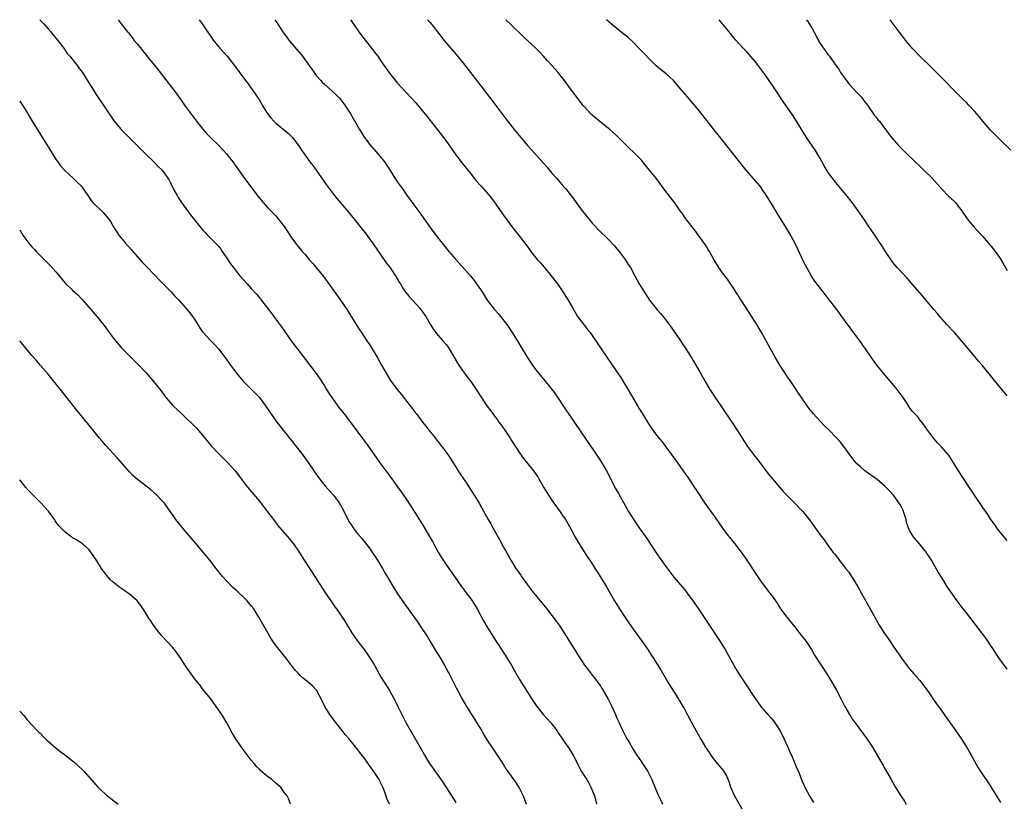
# Model space of a CAD drawing. Units: inches. Extents: x 2622000 to 2625000, y 1476000 to 1479000.
# Drawn here: x 2622000 to 2622242, y 1478808 to 1479000 of the extents above; entities that cross this region are included whole.
import ezdxf

# ---------------------------------------------------------------- set-up
doc = ezdxf.new("R2010")
doc.units = ezdxf.units.IN
doc.header["$MEASUREMENT"] = 0
doc.layers.add('LD26221476_10ft', color=100, linetype='Continuous')

msp = doc.modelspace()

# ---------------------------------------------------------------- linework, layer by layer
at = {"layer": 'LD26221476_10ft'}
for points, elevation in [([(2622004.99, 1479000), (2622005.91, 1478999), (2622007, 1478997.79), (2622007.69, 1478997), (2622008.27, 1478996.27), (2622009.33, 1478995), (2622010.83, 1478993), (2622011.72, 1478991.72), (2622012.36, 1478991), (2622013, 1478990.2), (2622013.51, 1478989.51), (2622013.94, 1478989), (2622015, 1478987.62), (2622015.42, 1478987), (2622017, 1478984.5), (2622017.56, 1478983.56), (2622019, 1478981.32), (2622021, 1478978.32), (2622023.28, 1478975), (2622024.96, 1478972.96), (2622025.97, 1478971.97), (2622026.93, 1478971), (2622028.98, 1478969), (2622031, 1478966.98), (2622033.02, 1478965), (2622033.99, 1478963.99), (2622035.07, 1478963), (2622036.49, 1478961), (2622036.68, 1478960.68), (2622037, 1478960.04), (2622038.01, 1478958.01), (2622038.72, 1478956.72), (2622039, 1478956.27), (2622039.83, 1478955), (2622041.26, 1478953), (2622042.01, 1478952.01), (2622043, 1478950.72), (2622045, 1478948.26), (2622045.62, 1478947.62), (2622046.26, 1478947), (2622048.63, 1478944.63), (2622049, 1478944.19), (2622049.51, 1478943.51), (2622049.84, 1478943), (2622051, 1478941.31), (2622051.92, 1478939.92), (2622052.6, 1478939), (2622053, 1478938.49), (2622054.2, 1478937), (2622055.96, 1478935), (2622057, 1478933.87), (2622058.36, 1478932.36), (2622059, 1478931.57), (2622059.27, 1478931.27), (2622061.02, 1478929), (2622061.91, 1478927.91), (2622062.54, 1478927), (2622062.75, 1478926.75), (2622064.44, 1478924.44), (2622065, 1478923.6), (2622067, 1478920.77), (2622069, 1478918.09), (2622072.98, 1478912.98), (2622073.79, 1478911.79), (2622075, 1478909.87), (2622075.51, 1478909), (2622076.09, 1478908.09), (2622076.81, 1478907), (2622078.58, 1478904.58), (2622079.82, 1478903), (2622083, 1478898.84), (2622084.65, 1478896.65), (2622085.84, 1478895), (2622088.61, 1478891), (2622090.09, 1478889), (2622090.48, 1478888.48), (2622091, 1478887.77), (2622091.59, 1478887), (2622093, 1478885.04), (2622093.86, 1478883.86), (2622095, 1478882.19), (2622096.27, 1478880.27), (2622099.38, 1478875.38), (2622100.87, 1478872.87), (2622101.6, 1478871.6), (2622103.01, 1478869), (2622103.74, 1478867.74), (2622104.19, 1478867), (2622105, 1478865.82), (2622107, 1478863), (2622108.63, 1478860.63), (2622109.84, 1478859), (2622111, 1478857.5), (2622111.36, 1478857), (2622112.59, 1478855), (2622114.12, 1478852.12), (2622115, 1478850.65), (2622117.28, 1478847), (2622117.97, 1478845.97), (2622118.58, 1478845), (2622119.89, 1478843), (2622121.09, 1478841), (2622121.76, 1478839.76), (2622123, 1478837.63), (2622125.92, 1478833), (2622127.26, 1478831), (2622128.93, 1478828.93), (2622130.68, 1478827), (2622132.26, 1478825), (2622132.54, 1478824.54), (2622133.59, 1478823), (2622134.14, 1478822.14), (2622134.96, 1478820.96), (2622136.23, 1478819), (2622138.3, 1478815), (2622139, 1478813.9), (2622139.54, 1478813), (2622140.1, 1478812.1), (2622140.67, 1478811), (2622141, 1478810.19), (2622141.44, 1478809), (2622141.78, 1478807.78), (2622141.96, 1478807)], 10320), ([(2622024.26, 1479000), (2622024.98, 1478999), (2622026.51, 1478997), (2622026.74, 1478996.74), (2622027, 1478996.4), (2622027.64, 1478995.64), (2622028.12, 1478995), (2622029, 1478993.94), (2622031.21, 1478991.21), (2622033.03, 1478989), (2622033.89, 1478987.89), (2622034.61, 1478987), (2622037.36, 1478983.36), (2622038.24, 1478982.24), (2622039.93, 1478979.93), (2622040.58, 1478979), (2622042.03, 1478977), (2622043.53, 1478975), (2622045, 1478973.12), (2622045.97, 1478971.97), (2622046.92, 1478971), (2622049.01, 1478969.01), (2622050, 1478968), (2622050.9, 1478967), (2622052.45, 1478965), (2622053, 1478964.2), (2622055, 1478961.42), (2622058.6, 1478956.6), (2622059.48, 1478955.48), (2622059.89, 1478955), (2622061, 1478953.77), (2622063, 1478951.71), (2622063.63, 1478951), (2622065.17, 1478949), (2622065.88, 1478947.88), (2622067, 1478946.22), (2622067.86, 1478945), (2622069.26, 1478943.26), (2622069.48, 1478943), (2622070.22, 1478942.22), (2622071.26, 1478941), (2622072.1, 1478940.1), (2622073, 1478938.99), (2622074.77, 1478936.77), (2622076.07, 1478935), (2622078.94, 1478931), (2622080.58, 1478928.58), (2622081.36, 1478927.36), (2622082.8, 1478925), (2622083.66, 1478923.66), (2622084.09, 1478923), (2622085.46, 1478921), (2622086.06, 1478920.06), (2622086.76, 1478919), (2622087.95, 1478917), (2622089.03, 1478915.03), (2622090.16, 1478913), (2622091, 1478911.61), (2622091.24, 1478911.24), (2622092.92, 1478909), (2622093.87, 1478907.87), (2622096.09, 1478905), (2622096.5, 1478904.5), (2622097.36, 1478903.36), (2622097.62, 1478903), (2622099.14, 1478901), (2622099.96, 1478899.96), (2622100.69, 1478899), (2622102.3, 1478897), (2622102.6, 1478896.6), (2622103.9, 1478895), (2622105.39, 1478893), (2622106.04, 1478892.04), (2622107.93, 1478889), (2622108.36, 1478888.36), (2622109.24, 1478887), (2622109.96, 1478885.96), (2622111.88, 1478883), (2622113.07, 1478881), (2622113.77, 1478879.77), (2622115.29, 1478877), (2622115.92, 1478875.92), (2622116.42, 1478875), (2622118.09, 1478872.09), (2622119, 1478870.39), (2622120.23, 1478868.23), (2622120.89, 1478867), (2622122.14, 1478865), (2622122.5, 1478864.5), (2622123, 1478863.73), (2622123.31, 1478863.31), (2622123.51, 1478863), (2622124.95, 1478860.95), (2622126.43, 1478859), (2622129.42, 1478855.42), (2622131, 1478853.38), (2622132.01, 1478852.01), (2622132.73, 1478851), (2622134.08, 1478849), (2622135.34, 1478847), (2622137.49, 1478843.49), (2622139, 1478841.21), (2622139.95, 1478839.95), (2622141, 1478838.65), (2622141.71, 1478837.71), (2622142.55, 1478836.55), (2622143, 1478835.91), (2622143.35, 1478835.35), (2622144.84, 1478832.84), (2622145.52, 1478831.52), (2622145.77, 1478831), (2622146.66, 1478829), (2622147, 1478828.16), (2622147.5, 1478827), (2622148.43, 1478825), (2622149, 1478823.89), (2622149.49, 1478823), (2622150.06, 1478822.06), (2622151, 1478820.4), (2622151.92, 1478819), (2622153, 1478817.4), (2622153.29, 1478817), (2622153.97, 1478815.97), (2622154.58, 1478815), (2622155, 1478814.16), (2622155.55, 1478813), (2622156.38, 1478811), (2622157.24, 1478809), (2622157.83, 1478807.83), (2622158.2, 1478807)], 10310), ([(2622044.14, 1479000), (2622044.89, 1478999), (2622045.75, 1478997.75), (2622047, 1478995.86), (2622047.6, 1478995), (2622049.22, 1478993), (2622050.08, 1478992.08), (2622051.03, 1478991), (2622052.81, 1478988.81), (2622055.58, 1478985), (2622056.19, 1478984.19), (2622058.69, 1478980.69), (2622059, 1478980.16), (2622059.46, 1478979.46), (2622059.7, 1478979), (2622060.76, 1478977.24), (2622061, 1478976.88), (2622061.84, 1478975.84), (2622062.56, 1478975), (2622062.78, 1478974.78), (2622063, 1478974.57), (2622066.06, 1478972.06), (2622067, 1478971.18), (2622067.16, 1478971), (2622068.78, 1478968.78), (2622069.57, 1478967.57), (2622070.4, 1478966.4), (2622071.44, 1478965), (2622072.12, 1478964.12), (2622072.95, 1478963), (2622075.43, 1478959.43), (2622077.12, 1478957.12), (2622078.01, 1478956.01), (2622081, 1478952.53), (2622083, 1478950.13), (2622085, 1478947.58), (2622087, 1478944.87), (2622089, 1478942.01), (2622090.21, 1478940.21), (2622091, 1478939.15), (2622091.34, 1478938.66), (2622092.47, 1478937), (2622093.42, 1478935.42), (2622093.7, 1478935), (2622094.17, 1478934.17), (2622094.98, 1478932.98), (2622095.87, 1478931.87), (2622098.51, 1478929), (2622099.58, 1478927.58), (2622099.95, 1478927), (2622101, 1478925.11), (2622101.8, 1478923.8), (2622102.4, 1478923), (2622103, 1478922.27), (2622104.15, 1478921), (2622105, 1478919.98), (2622105.41, 1478919.41), (2622105.7, 1478919), (2622107.64, 1478915.64), (2622108.05, 1478915), (2622109, 1478913.64), (2622109.47, 1478913), (2622110.14, 1478912.14), (2622111, 1478910.96), (2622112.35, 1478909), (2622114.98, 1478905), (2622115.83, 1478903.83), (2622116.42, 1478903), (2622117.56, 1478901.56), (2622117.95, 1478901), (2622118.42, 1478900.42), (2622119, 1478899.57), (2622119.25, 1478899.25), (2622120.7, 1478897), (2622121, 1478896.47), (2622123, 1478893.4), (2622124.03, 1478892.03), (2622126.45, 1478889), (2622126.68, 1478888.68), (2622127, 1478888.2), (2622127.48, 1478887.48), (2622127.77, 1478887), (2622128.91, 1478885), (2622130.11, 1478883), (2622131.49, 1478881), (2622133, 1478878.94), (2622133.79, 1478877.79), (2622134.32, 1478877), (2622135.31, 1478875.31), (2622136.7, 1478872.7), (2622137.44, 1478871.44), (2622139.78, 1478867.78), (2622140.31, 1478867), (2622141, 1478865.92), (2622143, 1478862.73), (2622144.43, 1478860.43), (2622146.42, 1478857), (2622147.65, 1478855), (2622149, 1478852.94), (2622151, 1478850.06), (2622153.19, 1478847), (2622154.58, 1478845), (2622155.53, 1478843.53), (2622155.89, 1478843), (2622157.84, 1478839.84), (2622159.52, 1478837), (2622162.04, 1478833), (2622162.4, 1478832.4), (2622163.22, 1478831), (2622163.5, 1478830.5), (2622165.24, 1478827.24), (2622166.48, 1478825), (2622167.61, 1478823), (2622168.81, 1478821), (2622169.65, 1478819.65), (2622170.08, 1478819), (2622171, 1478817.77), (2622171.62, 1478817), (2622173.18, 1478815.18), (2622173.31, 1478815), (2622173.94, 1478813.94), (2622174.54, 1478812.54), (2622175.05, 1478811), (2622175.92, 1478809), (2622178.18, 1478805)], 10300), ([(2622062.79, 1479000), (2622063.28, 1478999.28), (2622064.88, 1478996.88), (2622065.71, 1478995.71), (2622066.26, 1478995), (2622067, 1478994.09), (2622069.32, 1478991.32), (2622070.21, 1478990.21), (2622071.86, 1478987.86), (2622072.45, 1478987), (2622073, 1478986.28), (2622074.11, 1478985), (2622074.55, 1478984.55), (2622075, 1478984.12), (2622077, 1478982.37), (2622077.71, 1478981.71), (2622078.41, 1478981), (2622078.69, 1478980.69), (2622079, 1478980.32), (2622080.01, 1478979), (2622081.3, 1478977), (2622083.66, 1478973), (2622084.9, 1478971), (2622086.41, 1478969), (2622086.68, 1478968.68), (2622088.16, 1478967), (2622089, 1478965.99), (2622089.78, 1478965), (2622091.07, 1478963.07), (2622092.36, 1478961), (2622093, 1478960.04), (2622093.73, 1478959), (2622094.27, 1478958.27), (2622095, 1478957.18), (2622095.93, 1478955.93), (2622097, 1478954.45), (2622098.49, 1478952.49), (2622101, 1478948.86), (2622102.4, 1478947), (2622104.01, 1478945), (2622105.65, 1478943), (2622107.36, 1478941), (2622110.95, 1478936.95), (2622111.84, 1478935.84), (2622112.46, 1478935), (2622113, 1478934.21), (2622113.79, 1478933), (2622115.06, 1478931), (2622116.81, 1478928.81), (2622117.74, 1478927.74), (2622118.36, 1478927), (2622119.89, 1478925), (2622121.24, 1478923), (2622122.67, 1478920.67), (2622124.9, 1478917), (2622126.19, 1478915), (2622127, 1478913.87), (2622127.68, 1478913), (2622130.11, 1478910.11), (2622131.84, 1478907.84), (2622134.27, 1478904.27), (2622135.31, 1478902.69), (2622139.14, 1478897), (2622140.54, 1478895), (2622141.57, 1478893.57), (2622142.39, 1478892.39), (2622143.27, 1478891), (2622144.39, 1478889), (2622146.67, 1478884.67), (2622147.38, 1478883.38), (2622149, 1478880.49), (2622149.87, 1478879), (2622151, 1478877.14), (2622152.43, 1478875), (2622154.32, 1478872.32), (2622157, 1478868.34), (2622159, 1478865.49), (2622161, 1478862.85), (2622163.67, 1478859.67), (2622164.2, 1478859), (2622165, 1478857.93), (2622165.65, 1478857), (2622167.02, 1478855), (2622169.42, 1478851.42), (2622172.41, 1478847), (2622173.66, 1478845), (2622174.14, 1478844.14), (2622174.74, 1478843), (2622175, 1478842.49), (2622175.8, 1478841), (2622176.24, 1478840.24), (2622177.01, 1478839.02), (2622178.62, 1478836.62), (2622180.99, 1478832.99), (2622181.8, 1478831.8), (2622182.67, 1478830.67), (2622183, 1478830.33), (2622184.11, 1478829), (2622185, 1478828.08), (2622185.48, 1478827.48), (2622187, 1478825.23), (2622187.14, 1478825), (2622188.17, 1478823), (2622189.06, 1478821), (2622189.61, 1478819.61), (2622189.91, 1478819), (2622190.61, 1478817.39), (2622191, 1478816.43), (2622191.43, 1478815.43), (2622191.64, 1478815), (2622192.61, 1478812.61), (2622193.3, 1478811), (2622194.34, 1478809), (2622194.59, 1478808.59), (2622195.39, 1478807.39)], 10290), ([(2622081.44, 1479000), (2622081.67, 1478999.67), (2622083.49, 1478997), (2622084.12, 1478996.12), (2622086.6, 1478993), (2622087.64, 1478991.64), (2622088.11, 1478991), (2622089, 1478989.71), (2622091, 1478986.88), (2622093, 1478984.38), (2622095, 1478982.16), (2622096.55, 1478980.55), (2622097.51, 1478979.51), (2622099, 1478977.76), (2622100.23, 1478976.23), (2622104.27, 1478971), (2622105, 1478970.03), (2622107.16, 1478967), (2622108.82, 1478964.82), (2622110.31, 1478963), (2622111, 1478962.09), (2622111.88, 1478961), (2622112.36, 1478960.36), (2622113.29, 1478959.29), (2622113.56, 1478959), (2622115.34, 1478957), (2622116.08, 1478956.08), (2622117, 1478954.88), (2622119, 1478951.99), (2622121, 1478949.2), (2622124.62, 1478944.62), (2622125.47, 1478943.47), (2622125.79, 1478943), (2622127, 1478941.43), (2622127.36, 1478941), (2622128.16, 1478940.16), (2622129.09, 1478939.09), (2622130.82, 1478937), (2622132.33, 1478935), (2622133.7, 1478933), (2622134.97, 1478931), (2622136.11, 1478929), (2622136.45, 1478928.45), (2622137.31, 1478927), (2622139, 1478924.73), (2622139.78, 1478923.78), (2622140.38, 1478923), (2622142.28, 1478920.28), (2622143.12, 1478919), (2622147, 1478913.38), (2622147.95, 1478911.95), (2622148.54, 1478911), (2622149.46, 1478909.46), (2622152.05, 1478905), (2622152.41, 1478904.41), (2622153.24, 1478903), (2622154.68, 1478900.68), (2622155.49, 1478899.49), (2622155.84, 1478899), (2622157, 1478897.47), (2622158.1, 1478896.1), (2622161.87, 1478891), (2622163.29, 1478889), (2622164.66, 1478887), (2622165.6, 1478885.6), (2622166.02, 1478885), (2622166.4, 1478884.4), (2622168.63, 1478881), (2622169.61, 1478879.61), (2622171, 1478877.74), (2622173, 1478874.92), (2622174.4, 1478873), (2622174.66, 1478872.66), (2622175, 1478872.26), (2622175.55, 1478871.55), (2622176.02, 1478871), (2622177.59, 1478869), (2622178.99, 1478867), (2622181.36, 1478863.36), (2622182.17, 1478862.17), (2622183, 1478861.02), (2622184.57, 1478859), (2622185, 1478858.42), (2622185.99, 1478857), (2622186.43, 1478856.43), (2622187, 1478855.46), (2622187.19, 1478855.19), (2622187.28, 1478855), (2622188.76, 1478853), (2622189.79, 1478851.79), (2622190.66, 1478850.66), (2622192.01, 1478849), (2622192.43, 1478848.43), (2622193, 1478847.71), (2622193.55, 1478847), (2622194.85, 1478845), (2622195.64, 1478843.64), (2622197, 1478841.52), (2622198.66, 1478839), (2622199.89, 1478837), (2622201, 1478835), (2622202.05, 1478833), (2622203.11, 1478831), (2622204.26, 1478829), (2622204.54, 1478828.54), (2622205, 1478827.84), (2622205.58, 1478827), (2622208.54, 1478823), (2622209.86, 1478821), (2622211.07, 1478819), (2622212.51, 1478816.51), (2622213, 1478815.6), (2622214.44, 1478813), (2622215.38, 1478811.38), (2622216.7, 1478809.3), (2622217.73, 1478807.73), (2622218.15, 1478807)], 10280), ([(2622100.36, 1479000), (2622101, 1478999.28), (2622102.81, 1478997), (2622104.42, 1478995), (2622107.45, 1478991.45), (2622109.24, 1478989.24), (2622114.05, 1478983), (2622115.57, 1478981), (2622116.17, 1478980.17), (2622119.61, 1478975.61), (2622121.68, 1478973), (2622123.32, 1478971), (2622125.02, 1478969), (2622125.98, 1478967.98), (2622128.82, 1478964.82), (2622129, 1478964.6), (2622129.77, 1478963.77), (2622131, 1478962.22), (2622132.09, 1478961), (2622133, 1478959.94), (2622133.46, 1478959.46), (2622134.38, 1478958.38), (2622135.48, 1478957), (2622136.14, 1478956.14), (2622136.95, 1478955), (2622138.44, 1478953), (2622140.05, 1478951), (2622141, 1478949.89), (2622141.42, 1478949.42), (2622142.4, 1478948.4), (2622145, 1478945.82), (2622146.36, 1478944.36), (2622147, 1478943.62), (2622147.51, 1478943), (2622149.03, 1478941), (2622149.78, 1478939.78), (2622150.31, 1478939), (2622151.4, 1478937), (2622152.46, 1478935), (2622153.65, 1478933), (2622155.04, 1478931), (2622157, 1478928.53), (2622157.71, 1478927.71), (2622158.6, 1478926.6), (2622159.8, 1478925), (2622160.31, 1478924.31), (2622162.62, 1478921), (2622163.98, 1478919), (2622165.28, 1478917), (2622166.43, 1478915), (2622167.53, 1478913), (2622168.66, 1478911), (2622169.88, 1478909), (2622171.18, 1478907), (2622172.53, 1478905), (2622175.3, 1478901), (2622176.61, 1478899), (2622177.83, 1478897), (2622179.11, 1478895), (2622180.62, 1478893), (2622181.67, 1478891.67), (2622184.24, 1478888.24), (2622185.23, 1478887), (2622186.96, 1478884.96), (2622187.91, 1478883.91), (2622191, 1478880.81), (2622191.87, 1478879.87), (2622192.7, 1478879), (2622193, 1478878.65), (2622194.31, 1478877), (2622195, 1478876.03), (2622195.78, 1478875), (2622197, 1478873.28), (2622197.98, 1478871.98), (2622198.65, 1478871), (2622200.13, 1478869), (2622200.53, 1478868.53), (2622201, 1478867.91), (2622201.42, 1478867.42), (2622201.69, 1478867), (2622203, 1478865.36), (2622203.26, 1478865), (2622204.02, 1478864.02), (2622204.7, 1478863), (2622205.6, 1478861.6), (2622205.98, 1478861), (2622206.36, 1478860.36), (2622207.13, 1478859), (2622209.34, 1478855), (2622210.62, 1478852.62), (2622211.54, 1478851), (2622212.82, 1478849), (2622213.72, 1478847.72), (2622214.2, 1478847), (2622215, 1478845.86), (2622217, 1478842.93), (2622218.41, 1478841), (2622218.67, 1478840.67), (2622219, 1478840.26), (2622220.09, 1478839), (2622221.46, 1478837.46), (2622221.82, 1478837), (2622223, 1478835.44), (2622223.32, 1478835), (2622224.05, 1478833.95), (2622224.81, 1478832.81), (2622225.63, 1478831.63), (2622226.1, 1478831), (2622227, 1478829.74), (2622227.55, 1478829), (2622230.42, 1478825), (2622231.46, 1478823.46), (2622233, 1478821.05), (2622233.76, 1478819.76), (2622235.91, 1478815.91), (2622237.49, 1478813.49), (2622237.84, 1478813), (2622239.19, 1478811), (2622241.39, 1478807.39)], 10270), ([(2622243, 1478840.16), (2622240.95, 1478843), (2622239.62, 1478845), (2622238.6, 1478846.6), (2622238.31, 1478847), (2622237.79, 1478847.79), (2622237, 1478848.8), (2622233, 1478854.06), (2622232.23, 1478855), (2622231.72, 1478855.72), (2622231, 1478856.67), (2622230.73, 1478857), (2622229.18, 1478859.18), (2622229, 1478859.47), (2622228.38, 1478860.38), (2622227, 1478862.54), (2622226.08, 1478864.08), (2622224.39, 1478867), (2622223.07, 1478869), (2622221.47, 1478871), (2622220.31, 1478872.31), (2622219.83, 1478873), (2622219, 1478874.32), (2622218.72, 1478875), (2622218.28, 1478876.28), (2622218.14, 1478877), (2622217.51, 1478879), (2622217.36, 1478879.36), (2622216.68, 1478880.68), (2622216.48, 1478881), (2622215.01, 1478883), (2622214.06, 1478884.06), (2622213, 1478885.17), (2622211, 1478886.82), (2622208, 1478889), (2622207, 1478889.87), (2622205.81, 1478891), (2622205.44, 1478891.44), (2622204.57, 1478892.57), (2622202.83, 1478895), (2622202.01, 1478896.01), (2622201, 1478897.15), (2622199.1, 1478899.1), (2622198.09, 1478900.09), (2622197.11, 1478901.11), (2622195.36, 1478903), (2622194.31, 1478904.31), (2622193.79, 1478905), (2622192.41, 1478907), (2622191.86, 1478907.86), (2622190.27, 1478910.27), (2622189.45, 1478911.45), (2622189, 1478912.07), (2622188.62, 1478912.62), (2622187.06, 1478915), (2622185.91, 1478917), (2622182.58, 1478923), (2622181.42, 1478925), (2622181, 1478925.68), (2622177.54, 1478931), (2622177, 1478931.85), (2622176.57, 1478932.57), (2622175, 1478934.89), (2622174.16, 1478936.16), (2622173, 1478937.71), (2622172.08, 1478939), (2622171.67, 1478939.67), (2622170.8, 1478941), (2622169.73, 1478943), (2622169.46, 1478943.46), (2622169, 1478944.17), (2622168.69, 1478944.69), (2622168.49, 1478945), (2622166.19, 1478948.19), (2622163.97, 1478951), (2622163, 1478952.41), (2622162.56, 1478953), (2622161.15, 1478955), (2622159, 1478957.76), (2622156.6, 1478961), (2622155.04, 1478963), (2622153.36, 1478965), (2622153, 1478965.4), (2622151.48, 1478967), (2622151, 1478967.46), (2622150.19, 1478968.19), (2622149.41, 1478969), (2622149.19, 1478969.19), (2622147, 1478971.39), (2622146.16, 1478972.16), (2622145.22, 1478973), (2622142.88, 1478974.88), (2622141, 1478976.46), (2622140.42, 1478977), (2622139, 1478978.53), (2622138.6, 1478979), (2622137.9, 1478979.9), (2622135.58, 1478983), (2622134.46, 1478984.46), (2622134.07, 1478985), (2622133, 1478986.37), (2622132.49, 1478987), (2622131, 1478988.71), (2622129.88, 1478989.88), (2622128.91, 1478991), (2622127.97, 1478991.97), (2622127, 1478993.03), (2622125, 1478994.92), (2622123.89, 1478995.89), (2622121, 1478998.65), (2622119.68, 1479000)], 10260), ([(2622243, 1478871.89), (2622242.03, 1478873), (2622241, 1478874.27), (2622240.47, 1478875), (2622239.88, 1478875.88), (2622239, 1478877.04), (2622238.23, 1478878.23), (2622237, 1478879.99), (2622235, 1478882.99), (2622231.82, 1478887.82), (2622231.07, 1478889), (2622229.52, 1478891.52), (2622228.72, 1478892.72), (2622228.5, 1478893), (2622226.8, 1478895), (2622225.9, 1478895.9), (2622224.98, 1478896.98), (2622223.26, 1478899.26), (2622223, 1478899.68), (2622222.42, 1478900.42), (2622222, 1478901), (2622221.54, 1478901.54), (2622221, 1478902.24), (2622219.66, 1478903.66), (2622219, 1478904.6), (2622218.82, 1478904.83), (2622218.21, 1478905.79), (2622217.4, 1478907), (2622215.95, 1478909), (2622214.29, 1478911), (2622212.55, 1478913), (2622210.97, 1478915), (2622209.53, 1478917), (2622208.14, 1478919), (2622207.69, 1478919.69), (2622206.86, 1478920.86), (2622206.01, 1478921.99), (2622203, 1478926.06), (2622202.35, 1478927), (2622201.76, 1478927.76), (2622200.86, 1478929), (2622199.31, 1478931), (2622197.41, 1478933.41), (2622195.7, 1478935.7), (2622194.89, 1478936.89), (2622193.7, 1478939), (2622193, 1478940.36), (2622191.54, 1478943.54), (2622190.89, 1478944.89), (2622189.47, 1478947.47), (2622188.72, 1478948.72), (2622186.39, 1478952.39), (2622184.86, 1478955), (2622184.15, 1478956.15), (2622183.64, 1478957), (2622183, 1478957.92), (2622182.2, 1478959), (2622181.66, 1478959.66), (2622178.75, 1478963), (2622177.16, 1478965), (2622175.36, 1478967.36), (2622174.48, 1478968.48), (2622170.93, 1478972.93), (2622167, 1478977.91), (2622166.06, 1478979), (2622165.58, 1478979.58), (2622164.32, 1478981), (2622162.62, 1478983), (2622161.85, 1478983.85), (2622160.93, 1478985), (2622159, 1478986.72), (2622158.67, 1478987), (2622157.72, 1478987.72), (2622156.67, 1478988.67), (2622156.35, 1478989), (2622155, 1478990.31), (2622153.69, 1478991.69), (2622153, 1478992.36), (2622152.41, 1478993), (2622151, 1478994.43), (2622149.67, 1478995.67), (2622149, 1478996.22), (2622147.98, 1478997), (2622145.55, 1478999), (2622145, 1478999.5), (2622144.41, 1479000)], 10250), ([(2622243, 1478907.47), (2622242.31, 1478908.31), (2622241, 1478909.94), (2622239.61, 1478911.61), (2622236.86, 1478915), (2622236, 1478916), (2622235, 1478917.21), (2622233.24, 1478919.24), (2622231, 1478921.94), (2622230.06, 1478923), (2622228.2, 1478925), (2622227, 1478926.34), (2622226.43, 1478927), (2622225.79, 1478927.79), (2622225, 1478928.67), (2622223, 1478931.04), (2622222.13, 1478932.13), (2622219.35, 1478935.35), (2622219, 1478935.72), (2622218.4, 1478936.4), (2622217, 1478937.86), (2622215.97, 1478939), (2622215, 1478940.16), (2622214.4, 1478941), (2622213.05, 1478943), (2622212.27, 1478944.27), (2622210.46, 1478947), (2622209, 1478949.11), (2622207.73, 1478951), (2622206.34, 1478953), (2622204.87, 1478955), (2622203.3, 1478957), (2622200.45, 1478960.45), (2622199, 1478962.44), (2622198.02, 1478964.02), (2622197, 1478965.87), (2622195.83, 1478967.83), (2622193.64, 1478971), (2622191, 1478975.29), (2622190.32, 1478976.32), (2622187.86, 1478979.86), (2622185.81, 1478983), (2622184.43, 1478985), (2622183.03, 1478987.03), (2622181.57, 1478989), (2622181, 1478989.72), (2622179, 1478992.01), (2622178.04, 1478993), (2622177, 1478994.18), (2622176.21, 1478995), (2622175.66, 1478995.66), (2622175, 1478996.5), (2622174.57, 1478997), (2622173, 1478999), (2622172.12, 1479000)], 10240), ([(2622193.62, 1479000), (2622193.78, 1478999.78), (2622195, 1478997.81), (2622196, 1478996), (2622196.52, 1478995), (2622197, 1478994.18), (2622197.81, 1478993), (2622199, 1478991.38), (2622199.29, 1478991), (2622200.71, 1478989), (2622201, 1478988.55), (2622201.64, 1478987.64), (2622202.04, 1478987), (2622203, 1478985.66), (2622203.49, 1478985), (2622204.15, 1478984.15), (2622205.24, 1478983), (2622206.05, 1478982.05), (2622207.13, 1478981), (2622207.9, 1478979.9), (2622208.63, 1478979), (2622210.39, 1478976.39), (2622211, 1478975.69), (2622211.3, 1478975.3), (2622211.58, 1478975), (2622213.11, 1478973), (2622213.89, 1478971.89), (2622214.57, 1478971), (2622216.34, 1478969), (2622216.67, 1478968.67), (2622218.36, 1478967), (2622221.74, 1478963.74), (2622222.54, 1478963), (2622224.59, 1478961), (2622227, 1478958.25), (2622228.6, 1478956.6), (2622229, 1478956.25), (2622230.29, 1478955), (2622231, 1478954.15), (2622231.83, 1478953), (2622232.28, 1478952.28), (2622233.19, 1478951), (2622234.86, 1478949), (2622235.85, 1478947.85), (2622237, 1478946.65), (2622238.7, 1478944.7), (2622239, 1478944.39), (2622239.6, 1478943.6), (2622240.11, 1478943), (2622241, 1478941.72), (2622241.46, 1478941), (2622242, 1478940), (2622243, 1478938.32)], 10230), ([(2622243.92, 1478967.92), (2622241, 1478970.75), (2622238.88, 1478972.89), (2622237.95, 1478973.95), (2622237.06, 1478975), (2622236.17, 1478976.17), (2622235, 1478977.52), (2622233.6, 1478979), (2622233, 1478979.59), (2622232.3, 1478980.3), (2622231, 1478981.56), (2622230.29, 1478982.29), (2622229, 1478983.57), (2622228.31, 1478984.31), (2622227, 1478985.63), (2622225.34, 1478987.34), (2622224.33, 1478988.33), (2622221.49, 1478991), (2622219.65, 1478993), (2622217.98, 1478995), (2622217, 1478996.28), (2622216.46, 1478997), (2622214.27, 1479000)], 10220), ([(2622000, 1478979.93), (2622000.67, 1478979), (2622001.89, 1478977), (2622002.3, 1478976.3), (2622003.06, 1478975.06), (2622005.37, 1478971.37), (2622007, 1478968.71), (2622007.68, 1478967.68), (2622008.06, 1478967), (2622009, 1478965.53), (2622009.36, 1478965), (2622010.07, 1478964.07), (2622011, 1478962.94), (2622013.14, 1478961), (2622014.1, 1478960.1), (2622015.19, 1478959), (2622017.55, 1478955.55), (2622018.02, 1478955), (2622020.52, 1478952.52), (2622021, 1478952.02), (2622021.47, 1478951.47), (2622021.83, 1478951), (2622022.31, 1478950.31), (2622023.12, 1478949), (2622024.43, 1478947), (2622026.06, 1478945), (2622027.44, 1478943.44), (2622027.81, 1478943), (2622030.25, 1478940.25), (2622031, 1478939.5), (2622033.4, 1478937), (2622034.16, 1478936.16), (2622035, 1478935.35), (2622037.27, 1478933), (2622038.07, 1478932.07), (2622039.16, 1478931), (2622041, 1478928.97), (2622041.87, 1478927.87), (2622042.54, 1478927), (2622043, 1478926.31), (2622044.28, 1478924.28), (2622045.1, 1478923.1), (2622047, 1478921), (2622047.99, 1478919.99), (2622048.9, 1478919), (2622050.46, 1478917), (2622051.86, 1478915), (2622053.34, 1478913), (2622054.09, 1478912.09), (2622055.07, 1478911), (2622057, 1478909.1), (2622058.04, 1478908.04), (2622059, 1478907), (2622060.52, 1478905), (2622062.34, 1478902.34), (2622063.32, 1478901), (2622064.87, 1478899), (2622069.33, 1478893.33), (2622070.19, 1478892.19), (2622071.02, 1478891.02), (2622072.4, 1478889), (2622073.82, 1478887), (2622075.44, 1478885), (2622077.19, 1478883), (2622078.68, 1478881), (2622078.8, 1478880.8), (2622079, 1478880.43), (2622079.52, 1478879.52), (2622080.74, 1478877), (2622081, 1478876.56), (2622081.64, 1478875.64), (2622082.03, 1478875), (2622083, 1478873.77), (2622083.65, 1478873), (2622084.3, 1478872.3), (2622086.04, 1478870.04), (2622088.05, 1478867), (2622089.28, 1478865), (2622089.9, 1478863.9), (2622090.45, 1478863), (2622091.61, 1478861), (2622093, 1478858.73), (2622094.5, 1478856.51), (2622097.87, 1478851.87), (2622099, 1478850.22), (2622100.27, 1478848.27), (2622101, 1478846.96), (2622102.5, 1478844.5), (2622103.47, 1478843), (2622104.66, 1478841), (2622105.46, 1478839.46), (2622105.73, 1478839), (2622107.47, 1478835.47), (2622107.72, 1478835), (2622108.82, 1478833), (2622110, 1478831), (2622113, 1478826.2), (2622113.72, 1478825), (2622114.18, 1478824.18), (2622115, 1478822.81), (2622116.5, 1478820.5), (2622117, 1478819.8), (2622117.54, 1478819), (2622119, 1478816.79), (2622119.68, 1478815.68), (2622120.14, 1478815), (2622122.16, 1478812.16), (2622122.9, 1478811), (2622123.9, 1478809), (2622124.67, 1478807)], 10330), ([(2622000, 1478948.26), (2622000.11, 1478948.11), (2622000.76, 1478947), (2622001, 1478946.64), (2622002.26, 1478945), (2622002.61, 1478944.61), (2622003, 1478944.1), (2622003.55, 1478943.55), (2622004.04, 1478943), (2622005, 1478942.01), (2622005.52, 1478941.52), (2622006.02, 1478941), (2622006.52, 1478940.52), (2622007.5, 1478939.5), (2622009, 1478937.86), (2622011.21, 1478935.21), (2622013, 1478933.44), (2622014.27, 1478932.27), (2622015.26, 1478931.26), (2622017, 1478929.3), (2622019, 1478926.96), (2622020.77, 1478924.77), (2622021.62, 1478923.62), (2622022.04, 1478923), (2622023, 1478921.69), (2622023.55, 1478921), (2622025, 1478919.34), (2622027, 1478917.3), (2622028.15, 1478916.15), (2622029.29, 1478915), (2622031.18, 1478913), (2622032.93, 1478911), (2622034.72, 1478908.72), (2622036, 1478907), (2622037.79, 1478905), (2622039.87, 1478903), (2622041, 1478901.95), (2622042.51, 1478900.51), (2622043.5, 1478899.5), (2622045, 1478897.77), (2622047.16, 1478895.16), (2622049, 1478893.17), (2622051.2, 1478891), (2622053, 1478889), (2622053.89, 1478887.89), (2622055, 1478886.4), (2622056.1, 1478885), (2622059, 1478881.53), (2622061, 1478878.92), (2622062.45, 1478877), (2622063.57, 1478875.57), (2622064.04, 1478875), (2622066.33, 1478872.33), (2622067.42, 1478871), (2622068.79, 1478869), (2622070.02, 1478867), (2622072.65, 1478863), (2622075.13, 1478859.13), (2622076.72, 1478856.72), (2622077.54, 1478855.54), (2622077.95, 1478855), (2622079, 1478853.5), (2622080, 1478852), (2622080.58, 1478851), (2622081, 1478850.36), (2622081.83, 1478849), (2622082.32, 1478848.32), (2622083.24, 1478847), (2622084.77, 1478845), (2622085.71, 1478843.71), (2622086.19, 1478843), (2622087.38, 1478841), (2622089, 1478838.13), (2622091, 1478834.92), (2622092.37, 1478832.37), (2622093.03, 1478831), (2622094.02, 1478829), (2622095.06, 1478827.06), (2622098.7, 1478820.7), (2622099.63, 1478819), (2622100.86, 1478817), (2622101.76, 1478815.76), (2622102.28, 1478815), (2622102.59, 1478814.59), (2622103, 1478814.03), (2622104.23, 1478812.23), (2622105.01, 1478811.01), (2622107.34, 1478807.34)], 10340), ([(2622090.98, 1478807), (2622090.38, 1478808.38), (2622089.9, 1478809.9), (2622089.48, 1478811), (2622089.33, 1478811.33), (2622088.65, 1478812.65), (2622088.44, 1478813), (2622087, 1478815.23), (2622086.25, 1478816.25), (2622085, 1478818.02), (2622083.69, 1478819.69), (2622083, 1478820.63), (2622081, 1478823.11), (2622080.13, 1478824.13), (2622079, 1478825.53), (2622077.47, 1478827.47), (2622077, 1478828.1), (2622076.31, 1478829), (2622075.06, 1478831), (2622074.4, 1478832.4), (2622073.05, 1478835.05), (2622072.09, 1478836.09), (2622071.01, 1478837), (2622069.87, 1478837.87), (2622069, 1478838.62), (2622068.66, 1478839), (2622067.9, 1478839.9), (2622067.01, 1478841), (2622065.48, 1478843), (2622063.86, 1478845), (2622062.62, 1478846.62), (2622061.83, 1478847.83), (2622061.14, 1478849), (2622058.88, 1478853), (2622057.59, 1478855), (2622057, 1478855.8), (2622055.97, 1478857), (2622055, 1478857.99), (2622053.92, 1478859), (2622053.43, 1478859.43), (2622052.39, 1478860.39), (2622051, 1478861.83), (2622049.95, 1478863), (2622049.52, 1478863.52), (2622048.61, 1478864.61), (2622046.78, 1478867), (2622045.16, 1478869), (2622043.41, 1478871), (2622041, 1478873.89), (2622040.03, 1478875), (2622039.59, 1478875.59), (2622038.71, 1478876.71), (2622038.45, 1478877), (2622037.89, 1478877.89), (2622037.06, 1478879), (2622036.24, 1478880.24), (2622035.6, 1478881), (2622035, 1478881.69), (2622033.79, 1478883), (2622033.36, 1478883.36), (2622033, 1478883.7), (2622032.3, 1478884.3), (2622031.42, 1478885), (2622029, 1478886.83), (2622027.88, 1478887.88), (2622027, 1478888.73), (2622024.08, 1478892.08), (2622021.19, 1478895.19), (2622020.26, 1478896.26), (2622019.63, 1478897), (2622017, 1478900.33), (2622014, 1478904), (2622011.63, 1478907), (2622007, 1478912.74), (2622005.07, 1478915), (2622004.1, 1478916.1), (2622003, 1478917.39), (2622000.46, 1478920.46), (2622000, 1478921)], 10350), ([(2622066.64, 1478807), (2622066.2, 1478808.2), (2622065.81, 1478809), (2622065, 1478809.98), (2622064.33, 1478811), (2622063, 1478812.11), (2622062.05, 1478813), (2622061.44, 1478813.44), (2622061, 1478813.79), (2622059.27, 1478815.27), (2622059, 1478815.56), (2622058.26, 1478816.26), (2622057.69, 1478817), (2622057, 1478817.83), (2622055, 1478820.45), (2622054.56, 1478821), (2622053.1, 1478823.1), (2622052.34, 1478824.34), (2622050.97, 1478827), (2622050.2, 1478828.2), (2622049.77, 1478829), (2622048.39, 1478831), (2622047.81, 1478831.81), (2622046.94, 1478832.94), (2622045, 1478835.37), (2622044.3, 1478836.3), (2622043.72, 1478837), (2622043, 1478837.93), (2622041, 1478840.74), (2622039.29, 1478843.29), (2622038.47, 1478844.47), (2622037.57, 1478845.57), (2622036.29, 1478847), (2622035, 1478848.4), (2622034.49, 1478849), (2622032.96, 1478851), (2622032.19, 1478852.19), (2622031.64, 1478853), (2622030.65, 1478854.65), (2622029.82, 1478855.82), (2622029, 1478856.91), (2622028.92, 1478857), (2622027, 1478858.68), (2622026.57, 1478859), (2622025.63, 1478859.63), (2622024.44, 1478860.44), (2622023.73, 1478861), (2622023, 1478861.62), (2622022.28, 1478862.28), (2622021.35, 1478863.35), (2622021, 1478863.85), (2622020.5, 1478864.5), (2622020.16, 1478865), (2622019, 1478866.87), (2622017.48, 1478869), (2622017, 1478869.64), (2622015.47, 1478871), (2622015.2, 1478871.2), (2622013.97, 1478871.98), (2622013, 1478872.52), (2622012.73, 1478872.73), (2622012.35, 1478873), (2622011, 1478874.05), (2622010.09, 1478875), (2622009.58, 1478875.57), (2622009, 1478876.32), (2622008.72, 1478876.72), (2622008.54, 1478877), (2622007.06, 1478879.06), (2622006.12, 1478880.12), (2622005.31, 1478881), (2622003.29, 1478883), (2622002.16, 1478884.16), (2622001.42, 1478885), (2622001, 1478885.52), (2622000, 1478886.79)], 10360), ([(2622000, 1478829.86), (2622001, 1478828.76), (2622001.77, 1478827.77), (2622003, 1478826.49), (2622004.38, 1478825), (2622004.68, 1478824.68), (2622005, 1478824.4), (2622005.67, 1478823.67), (2622006.44, 1478823), (2622006.72, 1478822.72), (2622008.86, 1478820.86), (2622009.93, 1478819.93), (2622011, 1478819.17), (2622013, 1478817.66), (2622013.8, 1478817), (2622014.43, 1478816.43), (2622015.45, 1478815.45), (2622015.87, 1478815), (2622017, 1478813.68), (2622017.56, 1478813), (2622019.37, 1478811), (2622021, 1478809.53), (2622021.61, 1478809), (2622022.39, 1478808.39), (2622024.21, 1478807)], 10360)]:
    msp.add_lwpolyline(points, dxfattribs=dict(at, elevation=elevation))

doc.saveas('drawing.dxf')
